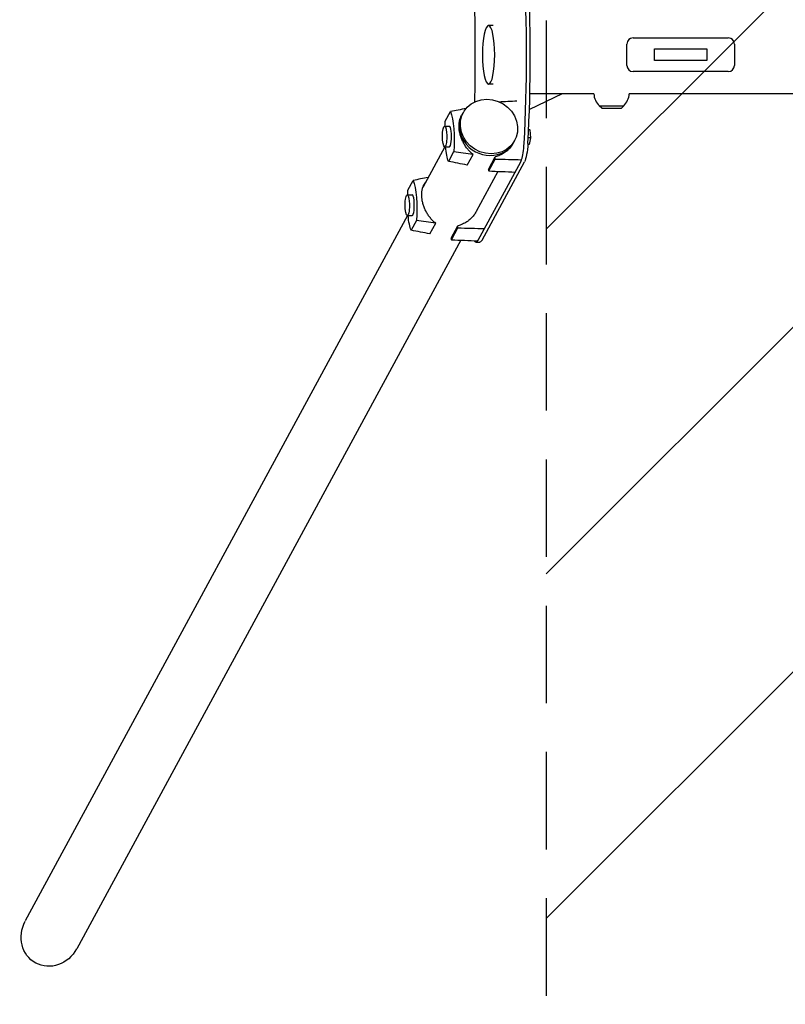
# Model space of a CAD drawing. Units: millimetres. Extents: x -1810 to 1810, y -3855 to 3854.
# Drawn here: x -1810 to -814, y -1237 to 46 of the extents above; entities that cross this region are included whole.
import ezdxf

# ---------------------------------------------------------------- set-up
doc = ezdxf.new("R2010")
doc.units = ezdxf.units.MM
doc.header["$LTSCALE"] = 20
doc.linetypes.add('HIDDEN', pattern=[9.525, 6.35, -3.175])
for name, color, linetype in [('2d', 230, 'Continuous'), ('AS-Free_Space', 31, 'HIDDEN'), ('AS-Free_Space_Hatch', 31, 'HIDDEN'), ('AS-SafetyZone', 5, 'HIDDEN')]:
    doc.layers.add(name, color=color, linetype=linetype)

msp = doc.modelspace()

# ---------------------------------------------------------------- hatches: boundary and pattern name
at = {"layer": 'AS-Free_Space_Hatch'}
h = msp.add_hatch(dxfattribs=at)
h.set_pattern_fill('ANSI31', color=256, scale=100)
h.paths.add_polyline_path([(-1125, -3854.5), (1125, -3854.5), (1125, 3854.5), (-1125, 3854.5)])

# ---------------------------------------------------------------- linework, layer by layer
at = {"layer": '2d'}
for p, q in [((-1194.1, 38.1), (-1200, 38.1)), ((-1020, -14), (-1020, 14)), ((-1012, 22), (-888, 22)), ((-880, 14), (-880, -14)), ((-984, -7.5), (-984, 7.5)), ((-984, 7.5), (-916, 7.5)), ((-916, 7.5), (-916, -7.5)), ((-916, -7.5), (-984, -7.5)), ((-888, -22), (-1012, -22)), ((-1194.1, -38.1), (-1200, -38.1)), ((-1104.1, -50.8), (-1146.9, -71.1)), ((-1063, -50.8), (-1146.3, -50.8)), ((568.4, -50.8), (-1017, -50.8)), ((-1256.5, -86.6), (-1249.7, -74)), ((-1234.2, -77.6), (-1233, -75.4)), ((-1056, -66.5), (-1024, -66.5)), ((-1052.8, -69.6), (-1056, -66.5)), ((-1052.8, -69.6), (-1027.2, -69.6)), ((-1027.2, -69.6), (-1024, -66.5)), ((-1235, -79.1), (-1237.1, -83.2)), ((-1257.3, -92.9), (-1251, -92.9)), ((-1147.9, -96.8), (-1146.4, -97.9)), ((-1146.4, -97.9), (-1147.9, -97.9)), ((-1146.4, -97.9), (-1145.6, -108.2)), ((-1167.2, -113.8), (-1166, -111.7)), ((-1145.6, -108.2), (-1148.4, -108.2)), ((-1145.6, -108.2), (-1147, -116.7)), ((-1257.1, -119.9), (-1285.7, -172.8)), ((-1257.3, -119.9), (-1251, -119.9)), ((-1245.5, -126.3), (-1252.3, -138.9)), ((-1147, -116.7), (-1148.9, -116.7)), ((-1227.8, -143.7), (-1220.3, -129.8)), ((-1213.4, -241.3), (-1158.1, -139.3)), ((-1208.5, -241.3), (-1153.3, -139.3)), ((-1200.3, -149.3), (-1191.5, -133.1)), ((-1199.9, -151.3), (-1191.5, -135.8)), ((-1157.1, -136.9), (-1157, -136.7)), ((-1187.8, -151.9), (-1216.1, -204.1)), ((-1305, -176.2), (-1298.2, -163.6)), ((-1305.9, -182.5), (-1299.5, -182.5)), ((-1305.6, -209.5), (-1803.1, -1128.1)), ((-1305.9, -209.5), (-1299.5, -209.5)), ((-1294, -215.9), (-1300.8, -228.5)), ((-1276.3, -233.3), (-1268.8, -219.4)), ((-1248.8, -238.9), (-1240, -222.7)), ((-1248.4, -240.9), (-1240, -225.4)), ((-1236.3, -241.4), (-1736.2, -1164.4)), ((-1216.4, -244), (-1211.5, -244))]:
    msp.add_line(p, q, dxfattribs=at)
for centre, radius, start, end in [((-1012, 14), 8, 90, 180), ((-888, 14), 8, 0, 90), ((-1012, -14), 8, 180, 270), ((-888, -14), 8, 270, 0), ((-1040, -49.8), 23, 182.4088, 226.4387), ((-1040, -49.8), 23, 313.5613, 357.5912)]:
    msp.add_arc(centre, radius, start, end, dxfattribs=at)
for centre, major_axis, ratio, start_param, end_param in [((-1244.1, 0), (0, 450), 0.207912, -1.83053, -1.311063), ((-1239.3, 0), (0, 450), 0.207912, -1.83053, -1.311063), ((-1200.7, -95.7), (-33.5, 18.1), 0.913179, 0, 3.141593), ((-1257.3, -106.4), (0, -13.5), 0.207912, -2.775073510670973, 3.508111796508613), ((-1251, -106.4), (0, -13.5), 0.207912, 0, 3.141593), ((-1160.8, -106.6), (0, 35), 0.207912, -2.598612, -1.83053), ((-1215.3, -137.2), (0, 114.6), 0.207912, -1.558773, -1.534886), ((-1160.8, -106.6), (0, -35), 0.207912, 0.366519, 0.524544), ((-1181.1, -137.2), (0, 115.8), 0.207912, -1.56613, -1.565139), ((-1182, -75.7), (0, -114.6), 0.207912, -0.873669, -0.849781), ((-1305.9, -196), (0, -13.5), 0.207912, -2.775073510670973, 3.508111796508613), ((-1299.5, -196), (0, -13.5), 0.207912, 0, 3.141593), ((-1263.8, -226.8), (0, 114.6), 0.207912, -1.558773, -1.534886), ((-1230.5, -165.3), (0, -114.6), 0.207912, -0.873669, -0.849781), ((-1216.4, -204), (0, -40), 0.207912, -0.302252, 0.366519)]:
    msp.add_ellipse(centre, major_axis=major_axis, ratio=ratio, start_param=start_param, end_param=end_param, dxfattribs=at)
at = {"layer": '2d', "extrusion": (0, 0, -1)}
for centre, major_axis, ratio, start_param, end_param in [((-1342.5, 0), (0, -600), 0.207912, -1.67367, -1.467923), ((-1199.5, -93.5), (33.5, -18.1), 0.913179, -0.535348, 5.747837), ((-1253.4, -111), (0, -41.1), 0.207912, -2.685983, -1.188648), ((-1248.5, -101.9), (0, 41.1), 0.207912, -1.350937, -1.188648), ((-1248.5, -101.9), (0, 41.1), 0.207912, -2.685983, -2.024459), ((-1155.9, -106.6), (0, -35), 0.207912, -1.311063, -0.366519), ((-1302, -200.6), (0, -41.1), 0.207912, -2.685983, -1.188648), ((-1297.1, -191.5), (0, 41.1), 0.207912, -1.350937, -1.188648), ((-1297.1, -191.5), (0, 41.1), 0.207912, -2.685983, -2.024459), ((-1211.5, -204), (0, -40), 0.207912, -0.366519, 0), ((-1769.7, -1146.3), (-19.8, -36.6), 0.913179, -1.570796, 1.570796)]:
    msp.add_ellipse(centre, major_axis=major_axis, ratio=ratio, start_param=start_param, end_param=end_param, dxfattribs=at)
msp.add_ellipse((-1200, 0), major_axis=(0, -38.1), ratio=0.207912, dxfattribs=at)
at = {"layer": '2d'}
for points in [[(-1186.8, -61.1), (-1178.9, -60.8), (-1171, -60.4), (-1163.1, -60.1)], [(-1229.4, -70.1), (-1236.1, -71.4), (-1242.9, -72.7), (-1249.7, -74)], [(-1220.3, -129.8), (-1228.7, -128.6), (-1237.1, -127.5), (-1245.5, -126.3)], [(-1227.8, -143.7), (-1236, -142.1), (-1244.1, -140.5), (-1252.3, -138.9)], [(-1191.5, -135.8), (-1180, -136.1), (-1168.5, -136.4), (-1157, -136.7)], [(-1199.9, -151.3), (-1188.5, -151.8), (-1177.1, -152.3), (-1165.7, -152.8)], [(-1278.7, -159.8), (-1285.2, -161.1), (-1291.7, -162.4), (-1298.2, -163.6)], [(-1268.8, -219.4), (-1277.2, -218.2), (-1285.6, -217.1), (-1294, -215.9)], [(-1276.3, -233.3), (-1284.5, -231.7), (-1292.7, -230.1), (-1300.8, -228.5)], [(-1240, -225.4), (-1228.5, -225.7), (-1217, -226), (-1205.5, -226.3)], [(-1248.4, -240.9), (-1237, -241.4), (-1225.6, -241.9), (-1214.3, -242.4)]]:
    msp.add_open_spline(points, degree=3, dxfattribs=at)
for points, knots in [([(-1220.3, -129.8), (-1220.9, -129.3), (-1221.5, -128.8), (-1222.8, -127.7), (-1223.4, -127.2), (-1225.1, -125.5), (-1226.2, -124.3), (-1228.3, -121.7), (-1229.3, -120.4), (-1230.7, -118.3), (-1231.1, -117.6), (-1232, -116.2), (-1232.4, -115.4), (-1233.5, -113.2), (-1234.2, -111.7), (-1235.2, -109.4), (-1235.5, -108.6), (-1236.1, -107), (-1236.3, -106.2), (-1237.1, -103.8), (-1237.4, -102.2), (-1238.1, -99), (-1238.3, -97.4), (-1238.5, -95.1), (-1238.5, -94.3), (-1238.5, -92.7), (-1238.5, -92), (-1238.4, -89.7), (-1238.3, -88.3), (-1237.9, -86.2), (-1237.8, -85.5), (-1237.5, -84.2), (-1237.3, -83.5), (-1236.6, -81.7), (-1236.1, -80.5), (-1235, -78.3), (-1234.3, -77.2), (-1233.4, -76), (-1233.3, -75.8), (-1233.1, -75.5)], [0.00802272, 0.00802272, 0.00802272, 0.00802272, 0.01052985, 0.01052985, 0.01303699, 0.01303699, 0.01805126, 0.01805126, 0.02306552, 0.02306552, 0.02557266, 0.02557266, 0.02807979, 0.02807979, 0.03309406, 0.03309406, 0.0356012, 0.0356012, 0.03810833, 0.03810833, 0.0431226, 0.0431226, 0.04813687, 0.04813687, 0.05064401, 0.05064401, 0.05315114, 0.05315114, 0.05816541, 0.05816541, 0.06067255, 0.06067255, 0.06317968, 0.06317968, 0.06819395, 0.06819395, 0.07320822, 0.07320822, 0.07443936, 0.07443936, 0.07443936, 0.07443936]), ([(-1168.3, -115.7), (-1168.4, -116), (-1168.6, -116.3), (-1169.3, -117.4), (-1169.9, -118.3), (-1171.8, -120.9), (-1173.2, -122.4), (-1175.6, -124.6), (-1176.4, -125.3), (-1177.6, -126.3), (-1178, -126.7), (-1178.9, -127.3), (-1179.4, -127.6), (-1181.6, -129.1), (-1183.4, -130.1), (-1186.4, -131.4), (-1187.4, -131.8), (-1189.4, -132.5), (-1190.4, -132.8), (-1191.5, -133.1)], [0.07382332, 0.07382332, 0.07382332, 0.07382332, 0.07476753, 0.07476753, 0.07801828, 0.07801828, 0.08451979, 0.08451979, 0.08777054, 0.08777054, 0.08939592, 0.08939592, 0.0910213, 0.0910213, 0.0975228, 0.0975228, 0.10077356, 0.10077356, 0.10402431, 0.10402431, 0.10402431, 0.10402431]), ([(-1268.8, -219.4), (-1269.4, -218.9), (-1270.1, -218.4), (-1271.3, -217.3), (-1271.9, -216.8), (-1273.7, -215.1), (-1274.8, -213.9), (-1276.8, -211.3), (-1277.8, -210), (-1279.2, -207.9), (-1279.6, -207.2), (-1280.5, -205.8), (-1280.9, -205), (-1282.1, -202.8), (-1282.8, -201.3), (-1283.7, -199), (-1284, -198.2), (-1284.6, -196.6), (-1284.9, -195.8), (-1285.6, -193.4), (-1286, -191.8), (-1286.6, -188.6), (-1286.8, -187), (-1287, -184.6), (-1287, -183.9), (-1287.1, -182.3), (-1287.1, -181.6), (-1287, -179.3), (-1286.8, -177.9), (-1286.5, -175.8), (-1286.3, -175.1), (-1286, -173.8), (-1285.8, -173.1), (-1285.2, -171.3), (-1284.7, -170.1), (-1283.5, -167.9), (-1282.9, -166.8), (-1281.9, -165.5), (-1281.7, -165.2), (-1281.4, -164.9)], [0.00802272, 0.00802272, 0.00802272, 0.00802272, 0.01052985, 0.01052985, 0.01303699, 0.01303699, 0.01805126, 0.01805126, 0.02306552, 0.02306552, 0.02557266, 0.02557266, 0.02807979, 0.02807979, 0.03309406, 0.03309406, 0.0356012, 0.0356012, 0.03810833, 0.03810833, 0.0431226, 0.0431226, 0.04813687, 0.04813687, 0.05064401, 0.05064401, 0.05315114, 0.05315114, 0.05816541, 0.05816541, 0.06067255, 0.06067255, 0.06317968, 0.06317968, 0.06819395, 0.06819395, 0.07320822, 0.07320822, 0.0748042, 0.0748042, 0.0748042, 0.0748042]), ([(-1216.1, -204.1), (-1216.5, -204.8), (-1216.9, -205.5), (-1217.8, -207), (-1218.4, -207.9), (-1220.4, -210.5), (-1221.8, -212), (-1224.1, -214.2), (-1224.9, -214.9), (-1226.1, -215.9), (-1226.6, -216.3), (-1227.4, -216.9), (-1227.9, -217.2), (-1230.1, -218.7), (-1232, -219.7), (-1234.9, -221), (-1235.9, -221.4), (-1237.9, -222.1), (-1239, -222.4), (-1240, -222.7)], [0.07237711, 0.07237711, 0.07237711, 0.07237711, 0.07476753, 0.07476753, 0.07801828, 0.07801828, 0.08451979, 0.08451979, 0.08777054, 0.08777054, 0.08939592, 0.08939592, 0.0910213, 0.0910213, 0.0975228, 0.0975228, 0.10077356, 0.10077356, 0.10402431, 0.10402431, 0.10402431, 0.10402431])]:
    msp.add_open_spline(points, degree=3, knots=knots, dxfattribs=at)
at = {"layer": 'AS-Free_Space'}
msp.add_lwpolyline([(-1125, -3854.5), (1125, -3854.5), (1125, 3854.5), (-1125, 3854.5)], close=True, dxfattribs=at)
at = {"layer": 'AS-SafetyZone'}
msp.add_lwpolyline([(-1125, -3854.5), (1125, -3854.5), (1125, 3854.5), (-1125, 3854.5)], close=True, dxfattribs=at)

doc.saveas('drawing.dxf')
